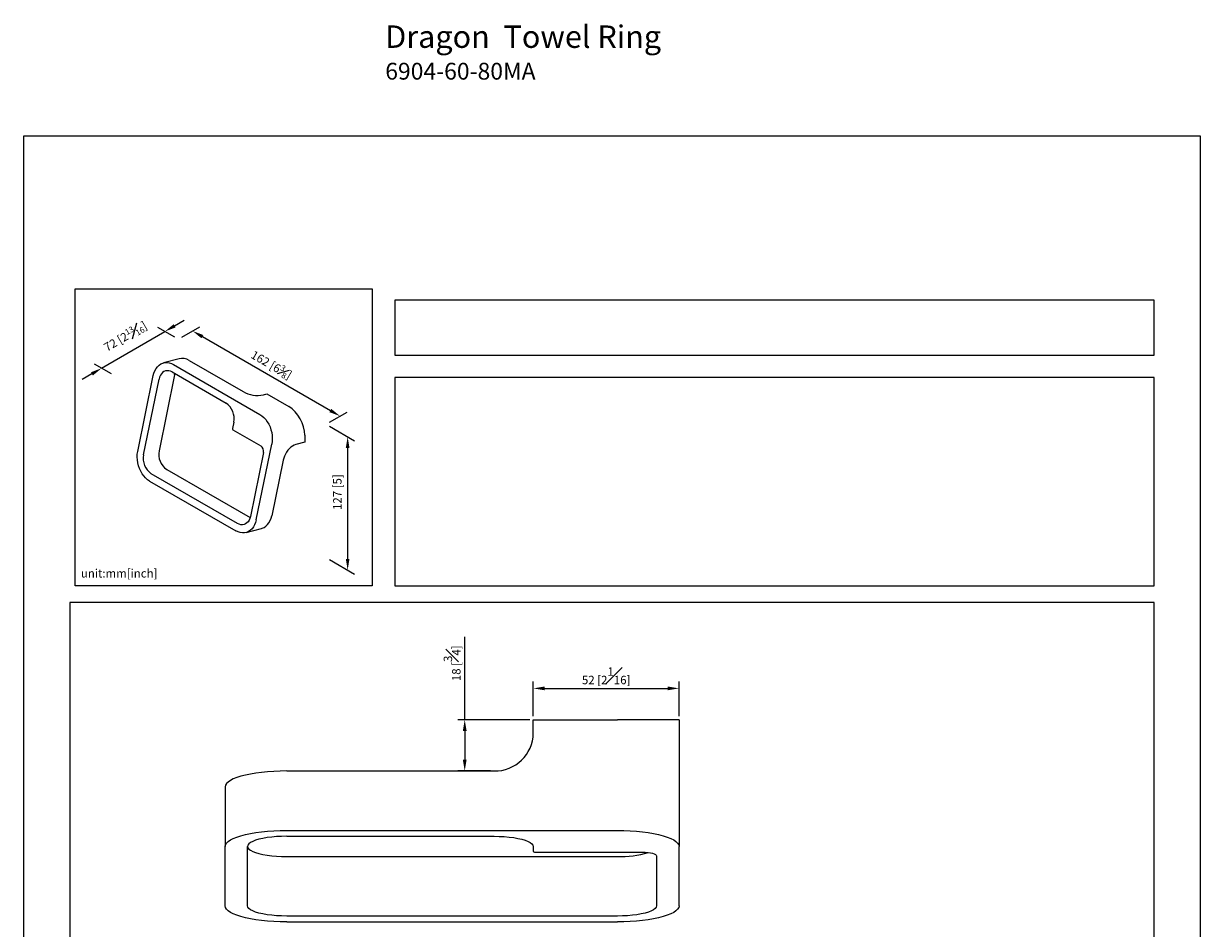
# Model space of a CAD drawing. Units: millimetres. Extents: x -366 to 210, y -132 to 317.
# Drawn here: x 0 to 210, y 156 to 317 of the extents above; entities that cross this region are included whole.
import ezdxf

# ---------------------------------------------------------------- set-up
doc = ezdxf.new("R2010")
doc.units = ezdxf.units.MM
doc.layers.add('A1', color=7, linetype='Continuous')
doc.layers.add('DIM', color=6, linetype='Continuous')
doc.layers.add('圖紙邊界', color=255, linetype='Continuous', plot=False)
doc.styles.add('勝泰-1.5', font='simplex.shx', dxfattribs={"height": 1.5, "bigfont": 'chineset.shx'})
doc.dimstyles.new('比例1／2', dxfattribs={"dimtxt": 1.5, "dimasz": 2, "dimexe": 1.25, "dimexo": 0.625, "dimgap": 0.5, "dimtad": 1, "dimdec": 0, "dimlfac": 2, "dimdsep": 46, "dimtxsty": '勝泰-1.5', "dimcen": 2.5, "dimadec": 0, "dimazin": 0, "dimtfac": 1, "dimtdec": 0, "dimtmove": 0, "dimatfit": 3, "dimfxl": 0, "dimfrac": 1, "dimarcsym": 0})
doc.dimstyles.new('比例1／6', dxfattribs={"dimtxt": 1.5, "dimasz": 2, "dimexe": 1.25, "dimexo": 0.625, "dimgap": 0.5, "dimtad": 1, "dimdec": 0, "dimlfac": 6, "dimdsep": 46, "dimtxsty": '勝泰-1.5', "dimcen": 2.5, "dimadec": 0, "dimazin": 0, "dimtfac": 1, "dimtdec": 0, "dimtmove": 0, "dimatfit": 3, "dimfxl": 0, "dimfrac": 1, "dimarcsym": 0})

# ---------------------------------------------------------------- blocks, each defined once
blk = doc.blocks.new('*D82')
at = {"layer": 'Defpoints', "color": 0}
for p in [(53.95, 245.57), (53.95, 221.79), (57.83, 219.55)]:
    blk.add_point(p, dxfattribs=at)
at = {"layer": 'DIM', "color": 0, "lineweight": -2}
for p, q in [((54.57, 245.21), (59.08, 242.61)), ((57.83, 241.33), (57.83, 221.55)), ((54.57, 221.43), (59.08, 218.83))]:
    blk.add_line(p, q, dxfattribs=at)
at = {"layer": 'DIM', "color": 0}
for points in [[(58.16, 241.33), (57.5, 241.33), (57.83, 243.33)], [(57.5, 221.55), (58.16, 221.55), (57.83, 219.55)]]:
    blk.add_solid(points, dxfattribs=at)
at = {"layer": 'DIM', "color": 0, "insert": (56.19, 233.46), "char_height": 1.5, "attachment_point": 5, "rotation": 90, "style": '勝泰-1.5'}
blk.add_mtext('{127 [5]}', dxfattribs=at)
blk = doc.blocks.new('*D83')
at = {"layer": 'Defpoints', "color": 0}
for p in [(27.64, 260.76), (56.48, 247.03), (53.95, 245.57)]:
    blk.add_point(p, dxfattribs=at)
at = {"layer": 'DIM', "color": 0, "lineweight": -2}
for p, q in [((28.27, 261.12), (31.43, 262.94)), ((31.91, 261.22), (54.75, 248.03)), ((54.57, 245.93), (57.73, 247.75))]:
    blk.add_line(p, q, dxfattribs=at)
at = {"layer": 'DIM', "color": 0}
for points in [[(32.07, 261.51), (31.74, 260.93), (30.18, 262.22)], [(54.58, 247.74), (54.91, 248.32), (56.48, 247.03)]]:
    blk.add_solid(points, dxfattribs=at)
at = {"layer": 'DIM', "color": 0, "insert": (44.23, 256.18), "char_height": 1.5, "attachment_point": 5, "rotation": 330, "style": '勝泰-1.5'}
blk.add_mtext('{\\A1;162 [6{\\H0.7x;\\S3#8;}]}', dxfattribs=at)
blk = doc.blocks.new('*D84')
at = {"layer": 'Defpoints', "color": 0}
for p in [(25.22, 262.14), (27.64, 260.76), (16.35, 254.19)]:
    blk.add_point(p, dxfattribs=at)
at = {"layer": 'DIM', "color": 0, "lineweight": -2}
for p, q in [((27.02, 261.11), (23.97, 262.86)), ((26.95, 263.15), (28.68, 264.15)), ((13.93, 255.58), (25.22, 262.14)), ((15.72, 254.55), (12.68, 256.3)), ((12.2, 254.57), (10.47, 253.57))]:
    blk.add_line(p, q, dxfattribs=at)
at = {"layer": 'DIM', "color": 0}
for points in [[(26.79, 263.44), (27.12, 262.86), (25.22, 262.14)], [(12.37, 254.29), (12.03, 254.86), (13.93, 255.58)]]:
    blk.add_solid(points, dxfattribs=at)
at = {"layer": 'DIM', "color": 0, "insert": (18.17, 261.28), "char_height": 1.5, "attachment_point": 5, "rotation": 30.1652, "style": '勝泰-1.5'}
blk.add_mtext('{\\A1;72 [2{\\H0.7x;\\S13#16;}]}', dxfattribs=at)
blk = doc.blocks.new('*D204')
at = {"layer": 'Defpoints', "color": 0}
for p in [(116.96, 198.42), (90.96, 192.84), (116.96, 192.84)]:
    blk.add_point(p, dxfattribs=at)
at = {"layer": 'DIM', "color": 0, "lineweight": -2}
for p, q in [((90.96, 193.46), (90.96, 199.67)), ((116.96, 193.46), (116.96, 199.67)), ((92.96, 198.42), (114.96, 198.42))]:
    blk.add_line(p, q, dxfattribs=at)
at = {"layer": 'DIM', "color": 0}
for points in [[(92.96, 198.76), (92.96, 198.09), (90.96, 198.42)], [(114.96, 198.09), (114.96, 198.76), (116.96, 198.42)]]:
    blk.add_solid(points, dxfattribs=at)
at = {"layer": 'DIM', "color": 0, "insert": (103.96, 200.67), "char_height": 1.5, "attachment_point": 5, "style": '勝泰-1.5'}
blk.add_mtext('52 [2{\\H1.000000x;\\S1#16;}]', dxfattribs=at)
blk = doc.blocks.new('*D205')
at = {"layer": 'Defpoints', "color": 0}
for p in [(90.96, 192.84), (78.72, 183.68), (83.96, 183.68)]:
    blk.add_point(p, dxfattribs=at)
at = {"layer": 'DIM', "color": 0, "lineweight": -2}
for p, q in [((78.72, 192.84), (78.72, 207.62)), ((90.33, 192.84), (77.47, 192.84)), ((78.72, 190.84), (78.72, 185.68)), ((83.33, 183.68), (77.47, 183.68))]:
    blk.add_line(p, q, dxfattribs=at)
at = {"layer": 'DIM', "color": 0}
for points in [[(79.06, 190.84), (78.39, 190.84), (78.72, 192.84)], [(78.39, 185.68), (79.06, 185.68), (78.72, 183.68)]]:
    blk.add_solid(points, dxfattribs=at)
at = {"layer": 'DIM', "color": 0, "insert": (76.47, 202.91), "char_height": 1.5, "attachment_point": 5, "rotation": 90, "style": '勝泰-1.5'}
blk.add_mtext('18 [{\\H1.000000x;\\S3#4;}]', dxfattribs=at)

msp = doc.modelspace()

# ---------------------------------------------------------------- linework, layer by layer
at = {"layer": 'A1'}
for p, q in [((27.742, 257.267), (24.968, 256.524)), ((26.762, 256.233), (42.164, 247.342)), ((29.536, 256.976), (39.194, 251.4)), ((20.377, 240.721), (23.147, 254.259)), ((26.965, 254.399), (24.195, 240.861)), ((26.492, 254.913), (36.15, 249.337)), ((26.965, 254.399), (27.017, 254.609)), ((21.421, 240.118), (24.191, 253.656)), ((42.787, 250.818), (43.412, 250.986)), ((43.412, 250.986), (47.328, 248.725)), ((37.505, 245.97), (37.268, 244.815)), ((37.365, 244.574), (42.325, 241.711)), ((50.2, 243.635), (50.2, 242.386)), ((41.522, 228.514), (44.292, 242.052)), ((50.2, 242.386), (48.561, 241.947)), ((42.809, 240.509), (40.478, 229.117)), ((25.549, 237.495), (40.426, 228.907)), ((46.323, 239.163), (44.296, 229.257)), ((22.505, 235.432), (37.907, 226.54)), ((38.178, 227.861), (22.775, 236.752)), ((39.701, 226.249), (42.475, 226.992)), ((90.957, 192.836), (105.957, 192.836)), ((90.957, 190.439), (90.957, 192.836)), ((116.957, 192.836), (105.957, 192.836)), ((116.957, 192.836), (116.957, 170.206)), ((46.957, 183.678), (83.957, 183.678)), ((35.957, 180.831), (35.957, 170.206)), ((46.957, 173.053), (105.957, 173.053)), ((35.957, 159.594), (35.957, 170.206)), ((39.957, 159.594), (39.957, 170.206)), ((46.957, 172.017), (83.957, 172.017)), ((90.957, 170.206), (90.957, 169.3)), ((116.957, 159.594), (116.957, 170.206)), ((46.957, 168.407), (105.957, 168.407)), ((91.457, 169.17), (110.457, 169.17)), ((112.957, 168.523), (112.957, 159.594)), ((105.957, 157.782), (46.957, 157.782)), ((46.957, 156.747), (105.957, 156.747))]:
    msp.add_line(p, q, dxfattribs=at)
at = {"layer": 'A1', "flags": 128}
for points in [[(23.147, 254.259), (23.269, 254.719), (23.437, 255.143), (23.65, 255.523), (23.903, 255.853), (24.193, 256.127), (24.514, 256.342), (24.86, 256.492), (25.226, 256.576), (25.606, 256.591), (25.993, 256.539), (26.381, 256.419), (26.762, 256.233)], [(26.492, 254.913), (26.2, 255.049), (25.904, 255.125), (25.61, 255.14), (25.327, 255.091), (25.061, 254.982), (24.818, 254.813), (24.605, 254.59), (24.427, 254.319), (24.288, 254.005), (24.191, 253.656)], [(42.164, 247.342), (42.532, 247.094), (42.882, 246.789), (43.206, 246.431), (43.5, 246.026), (43.758, 245.582), (43.977, 245.106), (44.151, 244.606), (44.279, 244.09), (44.358, 243.568), (44.387, 243.049), (44.365, 242.54), (44.292, 242.052)], [(48.561, 241.947), (48.279, 241.845), (47.992, 241.688), (47.708, 241.481), (47.433, 241.228), (47.174, 240.936), (46.938, 240.612), (46.73, 240.264), (46.555, 239.9), (46.418, 239.53), (46.323, 239.163)], [(22.505, 235.432), (22.137, 235.679), (21.787, 235.984), (21.463, 236.342), (21.169, 236.747), (20.911, 237.191), (20.692, 237.668), (20.518, 238.168), (20.39, 238.683), (20.311, 239.205), (20.282, 239.725), (20.304, 240.233), (20.377, 240.721)], [(40.478, 229.117), (40.381, 228.769), (40.242, 228.455), (40.064, 228.183), (39.851, 227.96), (39.608, 227.792), (39.342, 227.682), (39.059, 227.634), (38.765, 227.648), (38.469, 227.724), (38.178, 227.861)], [(42.475, 226.992), (42.583, 227.024), (42.929, 227.175), (43.25, 227.389), (43.539, 227.663), (43.793, 227.994), (44.006, 228.374), (44.174, 228.797), (44.296, 229.257)], [(41.522, 228.514), (41.4, 228.054), (41.232, 227.631), (41.019, 227.251), (40.766, 226.92), (40.476, 226.646), (40.155, 226.432), (39.809, 226.281), (39.443, 226.198), (39.063, 226.182), (38.676, 226.235), (38.288, 226.355), (37.907, 226.54)], [(46.957, 183.678), (45.807, 183.662), (44.67, 183.616), (43.558, 183.538), (42.483, 183.432), (41.457, 183.296), (40.491, 183.134), (39.596, 182.947), (38.782, 182.736), (38.058, 182.504), (37.431, 182.254), (36.908, 181.989), (36.495, 181.711), (36.197, 181.423), (36.017, 181.128), (35.957, 180.831)], [(35.957, 170.206), (36.017, 170.503), (36.197, 170.798), (36.495, 171.085), (36.908, 171.364), (37.431, 171.629), (38.058, 171.879), (38.782, 172.111), (39.596, 172.321), (40.491, 172.509), (41.457, 172.671), (42.483, 172.806), (43.558, 172.913), (44.67, 172.99), (45.807, 173.037), (46.957, 173.053)], [(105.957, 173.053), (107.107, 173.037), (108.244, 172.99), (109.356, 172.913), (110.431, 172.806), (111.457, 172.671), (112.422, 172.509), (113.317, 172.321), (114.131, 172.111), (114.856, 171.879), (115.483, 171.629), (116.006, 171.364), (116.418, 171.085), (116.716, 170.798), (116.897, 170.503), (116.957, 170.206)], [(46.957, 172.017), (46.043, 172.002), (45.145, 171.956), (44.278, 171.879), (43.457, 171.775), (42.695, 171.643), (42.007, 171.487), (41.403, 171.309), (40.895, 171.111), (40.49, 170.899), (40.195, 170.675), (40.017, 170.442), (39.957, 170.206)], [(39.957, 170.219), (40.017, 169.983), (40.195, 169.75), (40.49, 169.526), (40.895, 169.313), (41.403, 169.116), (42.007, 168.938), (42.695, 168.782), (43.457, 168.65), (44.278, 168.545), (45.145, 168.469), (46.043, 168.423), (46.957, 168.407)], [(83.957, 172.017), (84.87, 172.002), (85.769, 171.956), (86.636, 171.879), (87.457, 171.775), (88.218, 171.643), (88.907, 171.487), (89.51, 171.309), (90.019, 171.111), (90.424, 170.899), (90.718, 170.675), (90.897, 170.442), (90.957, 170.206)], [(110.457, 169.17), (110.945, 169.158), (111.414, 169.121), (111.846, 169.061), (112.225, 168.981), (112.535, 168.883), (112.766, 168.771), (112.909, 168.65), (112.957, 168.523)], [(46.957, 156.747), (45.807, 156.763), (44.67, 156.809), (43.558, 156.886), (42.483, 156.993), (41.457, 157.128), (40.491, 157.291), (39.596, 157.478), (38.782, 157.689), (38.058, 157.921), (37.431, 158.171), (36.908, 158.436), (36.495, 158.714), (36.197, 159.002), (36.017, 159.296), (35.957, 159.594)], [(46.957, 157.782), (46.043, 157.798), (45.145, 157.844), (44.278, 157.92), (43.457, 158.025), (42.695, 158.157), (42.007, 158.313), (41.403, 158.491), (40.895, 158.688), (40.49, 158.901), (40.195, 159.125), (40.017, 159.358), (39.957, 159.594)], [(112.957, 159.594), (112.897, 159.358), (112.718, 159.125), (112.424, 158.901), (112.019, 158.688), (111.51, 158.491), (110.907, 158.313), (110.218, 158.157), (109.457, 158.025), (108.636, 157.92), (107.769, 157.844), (106.87, 157.798), (105.957, 157.782)], [(116.957, 159.594), (116.897, 159.296), (116.716, 159.002), (116.418, 158.714), (116.006, 158.436), (115.483, 158.171), (114.856, 157.921), (114.131, 157.689), (113.317, 157.478), (112.422, 157.291), (111.457, 157.128), (110.431, 156.993), (109.356, 156.886), (108.244, 156.809), (107.107, 156.763), (105.957, 156.747)]]:
    msp.add_lwpolyline(points, dxfattribs=at)
at = {"layer": 'A1'}
for centre, radius, start, end in [((28.294, 254.995), 2.338, 57.92232, 103.67096), ((41.788, 256.032), 5.309, 240.7514, 280.84095), ((34.307, 246.639), 3.267, 348.18769, 55.64738), ((37.498, 244.767), 0.234, 168.36931, 235.46576), ((41.66, 240.745), 1.172, 348.36931, 55.46576), ((24.619, 239.45), 3.267, 168.18769, 235.64738), ((27.393, 240.193), 3.267, 168.18769, 235.64738), ((84.074, 190.561), 6.884, 269.02424, 358.98981), ((91.34, 169.75), 0.592, 229.60931, 281.36905), ((106.465, 186.548), 18.147, 268.3938, 286.09553)]:
    msp.add_arc(centre, radius, start, end, dxfattribs=at)
msp.add_ellipse((47.328, 245.292), major_axis=(-1.959, 3.641), ratio=0.5766855, start_param=3.9616943, end_param=5.5324906, dxfattribs=at)
at = {"layer": '圖紙邊界', "ltscale": 10}
for points in [[(0, 0), (210, 0), (210, 297), (0, 297)], [(9.232, 216.75), (9.232, 269.75), (62.232, 269.75), (62.232, 216.75)], [(66.232, 267.75), (66.232, 257.917), (201.768, 257.917), (201.768, 267.75)], [(8.232, 213.75), (8.232, 20.25), (201.768, 20.25), (201.768, 213.75)]]:
    msp.add_lwpolyline(points, close=True, dxfattribs=at)
at = {"layer": '圖紙邊界'}
msp.add_lwpolyline([(66.232, 253.917), (66.232, 216.75), (201.768, 216.75), (201.768, 253.917)], close=True, dxfattribs=at)

# ---------------------------------------------------------------- texts
at = {"layer": 'DIM', "insert": (64.541, 316.772), "char_height": 4, "width": 132.53678, "attachment_point": 1}
msp.add_mtext('{\\fArial|b1|i0|c0|p34;Dragon\\fArial|b0|i0|c0|p34;  Towel Ring\\P\\H0.75x;6904-60-80MA}', dxfattribs=at)
at = {"layer": 'DIM', "insert": (10.232, 217.75), "char_height": 1.5, "width": 29.90869, "attachment_point": 7, "style": '勝泰-1.5'}
msp.add_mtext('{unit:mm[inch]}', dxfattribs=at)

# ---------------------------------------------------------------- dimensions: what is measured, and where the dimension line sits
at = {"layer": 'DIM'}
for base, p1, p2, angle, text, override, picture, middle in [((25.225, 262.144), (16.349, 254.191), (27.645, 260.756), 30.16521, '{\\A1;72 [2{\\H0.7x;\\S13#16;}]}', {"dimgap": 1.5, "dimlfac": 6, "dimtolj": 0}, '*D84', (19.577, 258.861)), ((57.829, 219.551), (53.948, 245.569), (53.948, 221.792), 270, '{127 [5]}', {"dimlfac": 6, "dimtolj": 0}, '*D82', (57.829, 233.455))]:
    dim = msp.add_linear_dim(base=base, p1=p1, p2=p2, angle=angle, text=text, dimstyle='比例1／6', override=override, dxfattribs=at)
    dim.commit()
    dim.dimension.update_dxf_attribs({"geometry": picture, "text_midpoint": middle, "dimtype": 161})
dim = msp.add_aligned_dim(p1=(27.645, 260.756), p2=(53.948, 245.569), distance=2.532, text='{\\A1;162 [6{\\H0.7x;\\S3#8;}]}', dimstyle='比例1／6', override={"dimlfac": 6, "dimtolj": 0}, dxfattribs=at)
dim.commit()
dim.dimension.update_dxf_attribs({"geometry": '*D83', "text_midpoint": (44.228, 256.183)})
dim = msp.add_linear_dim(base=(78.725, 183.678), p1=(90.957, 192.836), p2=(83.957, 183.678), angle=90, dimstyle='比例1／2', dxfattribs=at)
dim.commit()
dim.dimension.update_dxf_attribs({"geometry": '*D205', "text_midpoint": (78.725, 202.907), "dimtype": 160})
dim = msp.add_aligned_dim(p1=(90.957, 192.836), p2=(116.957, 192.836), distance=5.587, dimstyle='比例1／2', dxfattribs=at)
dim.commit()
dim.dimension.update_dxf_attribs({"geometry": '*D204', "text_midpoint": (103.957, 200.672)})

doc.saveas('drawing.dxf')
